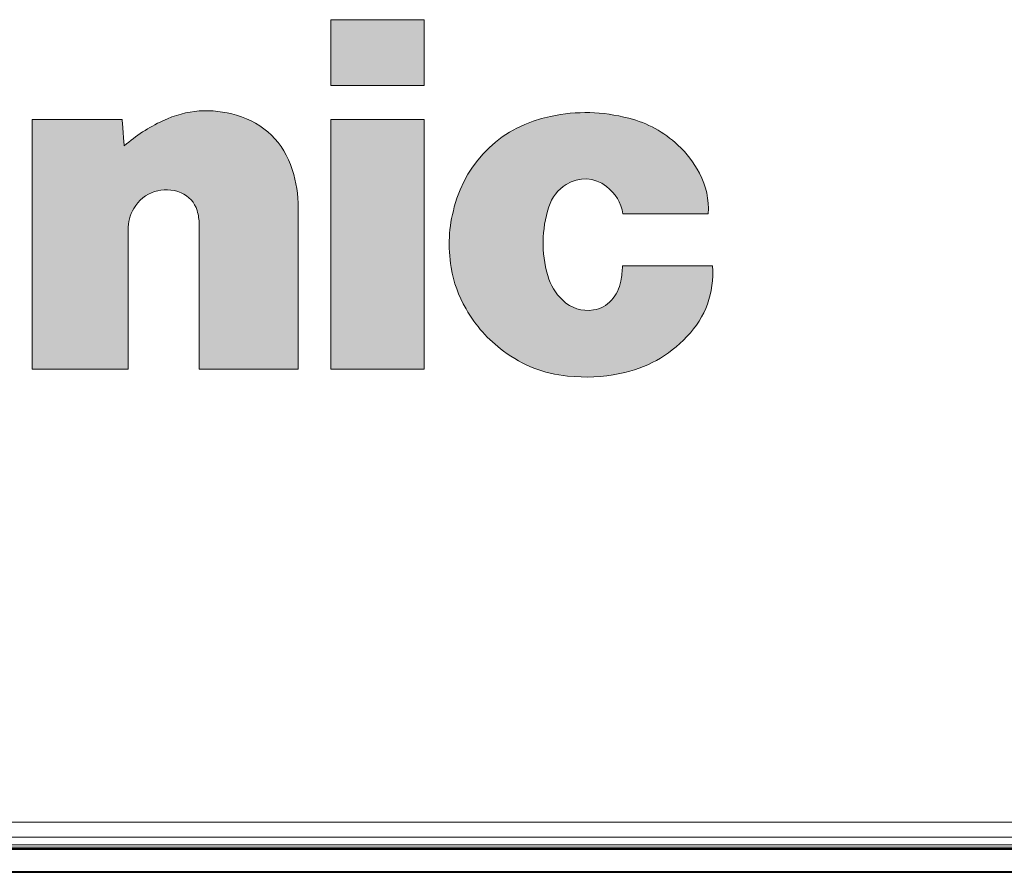
# Model space of a CAD drawing. Extents: x 76 to 549, y 35 to 371.
# Drawn here: x 196 to 203, y 75 to 80 of the extents above; entities that cross this region are included whole.
import ezdxf

# ---------------------------------------------------------------- set-up
doc = ezdxf.new("R2010")
doc.units = 0
doc.layers.get('0').update_dxf_attribs({"lineweight": 13})
doc.layers.add('2', color=7, linetype='Continuous', lineweight=13)

# ---------------------------------------------------------------- blocks, each defined once
blk = doc.blocks.new('BLOCK2761')
at = {"layer": '2', "color": 7, "lineweight": 5}
for points in [[(-161.345459, 78.439308), (-161.435928, 76.904625), (-161.459091, 78.41185)], [(-161.345459, 78.439308), (-161.41864, 77.050316), (-161.435928, 76.904625), (-161.429138, 76.977348)], [(-161.345459, 78.439308), (-161.395889, 77.160583), (-161.41864, 77.050316), (-161.40831, 77.105309)], [(-161.345459, 78.439308), (-161.342163, 77.332764), (-161.395889, 77.160583), (-161.364761, 77.272285)], [(-161.215546, 78.462814), (-161.342163, 77.332764), (-161.345459, 78.439308)], [(-161.215546, 78.462814), (-161.279358, 77.439049), (-161.342163, 77.332764), (-161.313736, 77.388321)], [(-161.215546, 78.462814), (-161.192337, 77.526337), (-161.279358, 77.439049), (-161.238937, 77.485023)], [(-161.088272, 78.478783), (-161.192337, 77.526337), (-161.215546, 78.462814)], [(-161.088272, 78.478783), (-161.089233, 77.590225), (-161.192337, 77.526337), (-161.13945, 77.563049)], [(-161.088272, 78.478783), (-160.96283, 78.487206), (-161.089233, 77.590225), (-161.03743, 77.610771)], [(-160.96283, 78.487206), (-160.984497, 77.62471), (-161.03743, 77.610771)], [(-160.838364, 78.48806), (-160.930939, 77.632034), (-160.96283, 78.487206), (-160.984497, 77.62471)], [(-160.823868, 77.626923), (-160.877228, 77.632774), (-160.838364, 78.48806), (-160.930939, 77.632034)], [(-160.714081, 78.481323), (-160.823868, 77.626923), (-160.838364, 78.48806)], [(-160.714081, 78.481323), (-160.720108, 77.59552), (-160.823868, 77.626923), (-160.771332, 77.614502)], [(-160.714081, 78.481323), (-160.589142, 78.466972), (-160.720108, 77.59552), (-160.670685, 77.569984)], [(-160.589142, 78.466972), (-160.62355, 77.537903), (-160.670685, 77.569984)], [(-160.462723, 78.445), (-160.575333, 77.497566), (-160.589142, 78.466972), (-160.62355, 77.537903)], [(-160.496811, 77.406799), (-160.533112, 77.45388), (-160.462723, 78.445), (-160.575333, 77.497566)], [(-160.462723, 78.445), (-160.4664, 77.35627), (-160.496811, 77.406799)], [(-160.333984, 78.415367), (-160.441788, 77.302223), (-160.462723, 78.445), (-160.4664, 77.35627)], [(-160.409775, 77.183403), (-160.422943, 77.244621), (-160.333984, 78.415367), (-160.441788, 77.302223)], [(-159.310272, 77.183403), (-160.409775, 77.183403), (-160.23056, 78.385178), (-160.333984, 78.415367)], [(-161.948349, 75.416069), (-161.872391, 78.23452), (-161.852982, 75.349335), (-161.77565, 78.288597)], [(-161.852982, 75.349335), (-161.77565, 78.288597), (-161.756516, 75.290588), (-161.674377, 78.336304)], [(-161.756516, 75.290588), (-161.674377, 78.336304), (-161.658371, 75.239616), (-161.568802, 78.377449)], [(-161.658371, 75.239616), (-161.568802, 78.377449), (-161.557983, 75.196182), (-161.459091, 78.41185)], [(-161.557983, 75.196182), (-161.459091, 78.41185), (-161.454773, 75.160088), (-161.43898, 76.832001)], [(-161.43898, 76.832001), (-161.459091, 78.41185), (-161.435928, 76.904625)], [(-159.310272, 77.183403), (-160.23056, 78.385178), (-160.039658, 78.306938), (-160.132706, 78.349152)], [(-159.310272, 77.183403), (-160.039658, 78.306938), (-159.865051, 78.20253), (-159.950684, 78.258179)], [(-162.107681, 75.548103), (-162.051559, 78.107979), (-162.04686, 75.494194), (-161.964432, 78.174248)], [(-162.04686, 75.494194), (-161.964432, 78.174248), (-161.998749, 75.454781)], [(-161.998749, 75.454781), (-161.964432, 78.174248), (-161.948349, 75.416069), (-161.872391, 78.23452)], [(-159.310272, 77.183403), (-159.865051, 78.20253), (-159.700775, 78.069138), (-159.781982, 78.139633)], [(-162.219116, 75.661858), (-162.210327, 77.958176), (-162.164993, 75.603867), (-162.133591, 78.035889)], [(-162.164993, 75.603867), (-162.133591, 78.035889), (-162.107681, 75.548103), (-162.051559, 78.107979)], [(-159.310272, 77.183403), (-159.700775, 78.069138), (-159.574127, 77.935081), (-159.633881, 78.002998)], [(-162.319092, 75.785889), (-162.281555, 77.875023), (-162.270386, 75.722412), (-162.210327, 77.958176)], [(-162.270386, 75.722412), (-162.210327, 77.958176), (-162.219116, 75.661858)], [(-159.310272, 77.183403), (-159.574127, 77.935081), (-159.470886, 77.788124), (-159.520218, 77.863937)], [(-162.43187, 75.959702), (-162.406754, 77.693138), (-162.3992, 75.905083), (-162.347107, 77.786613)], [(-162.3992, 75.905083), (-162.347107, 77.786613), (-162.365585, 75.852654)], [(-162.365585, 75.852654), (-162.347107, 77.786613), (-162.319092, 75.785889), (-162.281555, 77.875023)], [(-159.310272, 77.183403), (-159.470886, 77.788124), (-159.38504, 77.622124), (-159.42482, 77.706192)], [(-162.460693, 76.011337), (-162.460342, 77.59478), (-162.43187, 75.959702), (-162.406754, 77.693138)], [(-162.487076, 76.062561), (-162.511124, 76.113655), (-162.460342, 77.59478), (-162.507629, 77.49173)], [(-162.487076, 76.062561), (-162.460342, 77.59478), (-162.460693, 76.011337)], [(-159.310272, 77.183403), (-159.38504, 77.622124), (-159.353577, 77.537308), (-159.36824, 77.579781)], [(-159.310272, 77.183403), (-159.353577, 77.537308), (-159.330856, 77.452873), (-159.341202, 77.495262)], [(-162.532913, 76.164902), (-162.558685, 76.233948), (-162.507629, 77.49173), (-162.548447, 77.384163)], [(-162.532913, 76.164902), (-162.507629, 77.49173), (-162.511124, 76.113655)], [(-159.310272, 77.183403), (-159.330856, 77.452873), (-159.316162, 77.366562), (-159.32251, 77.409988)], [(-162.599762, 76.377014), (-162.582596, 77.272285), (-162.580887, 76.304428), (-162.548447, 77.384163)], [(-162.580887, 76.304428), (-162.548447, 77.384163), (-162.558685, 76.233948)], [(-159.310272, 77.183403), (-159.316162, 77.366562), (-159.30928, 77.276451), (-159.311722, 77.321892)], [(-162.63797, 76.606606), (-162.629898, 77.048508), (-162.622391, 76.49128), (-162.609909, 77.159302)], [(-162.622391, 76.49128), (-162.609909, 77.159302), (-162.611893, 76.433228)], [(-162.611893, 76.433228), (-162.609909, 77.159302), (-162.599762, 76.377014), (-162.582596, 77.272285)], [(-162.646591, 76.718964), (-162.642624, 76.938881), (-162.63797, 76.606606), (-162.629898, 77.048508)], [(-162.642624, 76.938881), (-162.646591, 76.718964), (-162.648163, 76.829376)], [(-161.454773, 75.160088), (-161.43898, 76.832001), (-161.438309, 76.759323)], [(-161.348145, 75.131104), (-161.454773, 75.160088), (-161.433929, 76.686432), (-161.438309, 76.759323)], [(-161.348145, 75.131104), (-161.433929, 76.686432), (-161.417313, 76.557892), (-161.425827, 76.613167)], [(-161.348145, 75.131104), (-161.417313, 76.557892), (-161.379227, 76.389656), (-161.406708, 76.502258)], [(-160.335648, 75.152367), (-160.423004, 76.4151), (-160.414764, 76.512817)], [(-159.255844, 76.512817), (-160.335648, 75.152367), (-160.414764, 76.512817)], [(-159.255844, 76.512817), (-160.124741, 75.224045), (-160.335648, 75.152367), (-160.227875, 75.184998)], [(-159.255844, 76.512817), (-159.931046, 75.322105), (-160.124741, 75.224045), (-160.025909, 75.269684)], [(-159.255844, 76.512817), (-159.751999, 75.447945), (-159.931046, 75.322105), (-159.839859, 75.381462)], [(-159.255844, 76.512817), (-159.585022, 75.602966), (-159.751999, 75.447945), (-159.66716, 75.521721)], [(-159.255844, 76.512817), (-159.516006, 75.681313), (-159.585022, 75.602966), (-159.549515, 75.641739)], [(-159.255844, 76.512817), (-159.455917, 75.761482), (-159.516006, 75.681313), (-159.485001, 75.721024)], [(-159.255844, 76.512817), (-159.379745, 75.888428), (-159.455917, 75.761482), (-159.415619, 75.824112)], [(-159.255844, 76.512817), (-159.321335, 76.022041), (-159.379745, 75.888428), (-159.348312, 75.954414)], [(-159.255844, 76.512817), (-159.280777, 76.162102), (-159.321335, 76.022041), (-159.298828, 76.091278)], [(-159.255844, 76.512817), (-159.258118, 76.308403), (-159.280777, 76.162102), (-159.267197, 76.234489)], [(-159.254578, 76.357994), (-159.258118, 76.308403), (-159.253387, 76.460197), (-159.255844, 76.512817)], [(-161.348145, 75.131104), (-161.379227, 76.389656), (-161.354614, 76.316376), (-161.367691, 76.352257)], [(-160.448364, 75.125992), (-160.437683, 76.31765), (-160.335648, 75.152367), (-160.423004, 76.4151)], [(-159.254578, 76.357994), (-159.253387, 76.460197), (-159.252991, 76.408234)], [(-161.348145, 75.131104), (-161.354614, 76.316376), (-161.339935, 76.281898)], [(-161.237549, 75.109016), (-161.348145, 75.131104), (-161.323593, 76.248718), (-161.339935, 76.281898)], [(-160.468277, 76.210052), (-160.45018, 76.2621), (-160.448364, 75.125992), (-160.437683, 76.31765)], [(-161.237549, 75.109016), (-161.323593, 76.248718), (-161.271271, 76.165756), (-161.299072, 76.206314)], [(-161.237549, 75.109016), (-161.271271, 76.165756), (-161.214218, 76.09848), (-161.240021, 76.126808)], [(-160.557632, 76.070496), (-160.521851, 76.114685), (-160.51738, 75.113037), (-160.492111, 76.161057)], [(-160.51738, 75.113037), (-160.492111, 76.161057), (-160.448364, 75.125992), (-160.468277, 76.210052)], [(-161.122391, 75.093605), (-161.237549, 75.109016), (-161.186295, 76.070808), (-161.214218, 76.09848)], [(-161.122391, 75.093605), (-161.186295, 76.070808), (-161.112259, 76.012062), (-161.137741, 76.029755)], [(-161.122391, 75.093605), (-161.112259, 76.012062), (-161.052124, 75.087303)], [(-161.112259, 76.012062), (-161.086014, 75.996269), (-161.052124, 75.087303), (-161.049896, 75.978195)], [(-160.585037, 75.102287), (-160.651718, 75.093712), (-160.597672, 76.031174), (-160.640396, 75.999435)], [(-160.585037, 75.102287), (-160.597672, 76.031174), (-160.51738, 75.113037), (-160.557632, 76.070496)], [(-161.052124, 75.087303), (-161.049896, 75.978195), (-160.98349, 75.083084), (-161.012589, 75.963539)], [(-160.98349, 75.083084), (-161.012589, 75.963539), (-160.974167, 75.952339)], [(-160.89386, 75.080719), (-160.98349, 75.083084), (-160.944809, 75.946236), (-160.974167, 75.952339)], [(-160.89386, 75.080719), (-160.944809, 75.946236), (-160.884232, 75.939865), (-160.914902, 75.942078)], [(-160.805588, 75.082115), (-160.89386, 75.080719), (-160.853073, 75.939651), (-160.884232, 75.939865)], [(-160.805588, 75.082115), (-160.853073, 75.939651), (-160.717789, 75.087311), (-160.789764, 75.945236)], [(-160.789764, 75.945236), (-160.735947, 75.956909), (-160.717789, 75.087311), (-160.686325, 75.974831)], [(-160.717789, 75.087311), (-160.686325, 75.974831), (-160.651718, 75.093712), (-160.640396, 75.999435)]]:
    blk.add_solid(points, dxfattribs=at)
blk = doc.blocks.new('BLOCK2762')
at = {"layer": '2', "color": 7, "lineweight": 5}
blk.add_solid([(-164.17337, 79.685234), (-162.972412, 79.685234), (-164.17337, 78.836357), (-162.972412, 78.836357)], dxfattribs=at)
blk = doc.blocks.new('BLOCK2763')
at = {"layer": '2', "color": 7, "lineweight": 5}
blk.add_solid([(-164.17337, 75.184044), (-162.972412, 75.184044), (-164.17337, 78.399345), (-162.972412, 78.399345)], dxfattribs=at)
blk = doc.blocks.new('BLOCK2764')
at = {"layer": '2', "color": 7, "lineweight": 5}
for points in [[(-166.3349, 77.493301), (-166.391525, 77.485237), (-166.244614, 78.423325), (-166.337585, 78.383842)], [(-166.3349, 77.493301), (-166.244614, 78.423325), (-166.277328, 77.494545)], [(-166.219391, 77.48877), (-166.277328, 77.494545), (-166.151459, 78.455566), (-166.244614, 78.423325)], [(-166.219391, 77.48877), (-166.151459, 78.455566), (-166.161652, 77.475784)], [(-166.104691, 77.455391), (-166.161652, 77.475784), (-166.058044, 78.480583), (-166.151459, 78.455566)], [(-166.104691, 77.455391), (-166.058044, 78.480583), (-166.05571, 77.430367)], [(-165.964264, 78.498375), (-166.012238, 77.399826), (-166.058044, 78.480583), (-166.05571, 77.430367)], [(-165.964264, 78.498375), (-165.942673, 77.322746), (-166.012238, 77.399826), (-165.974487, 77.363907)], [(-165.87001, 78.508965), (-165.942673, 77.322746), (-165.964264, 78.498375)], [(-165.87001, 78.508965), (-165.897644, 77.225258), (-165.942673, 77.322746), (-165.916992, 77.276482)], [(-165.87001, 78.508965), (-165.874054, 77.109993), (-165.897644, 77.225258), (-165.88269, 77.167068)], [(-165.87001, 78.508965), (-165.871292, 75.184212), (-165.874054, 77.109993), (-165.871292, 77.050423)], [(-164.59523, 75.184212), (-165.871292, 75.184212), (-165.775223, 78.51236), (-165.87001, 78.508965)], [(-164.59523, 75.184212), (-165.775223, 78.51236), (-165.583588, 78.497581), (-165.679779, 78.50856)], [(-164.59523, 75.184212), (-165.583588, 78.497581), (-165.388626, 78.454124), (-165.486572, 78.479439)], [(-164.59523, 75.184212), (-165.388626, 78.454124), (-165.220917, 78.390854), (-165.302658, 78.425453)], [(-166.836777, 78.059662), (-166.787338, 75.184212), (-166.864685, 78.399696), (-168.024643, 75.184212)], [(-166.864685, 78.399696), (-168.024643, 75.184212), (-168.024643, 78.399696)], [(-166.549881, 77.422081), (-166.596909, 77.38868), (-166.447479, 78.329048), (-166.550064, 78.270729)], [(-166.549881, 77.422081), (-166.447479, 78.329048), (-166.499603, 77.449432)], [(-166.446625, 77.470551), (-166.499603, 77.449432), (-166.337585, 78.383842), (-166.447479, 78.329048)], [(-166.446625, 77.470551), (-166.337585, 78.383842), (-166.391525, 77.485237)], [(-164.59523, 75.184212), (-165.220917, 78.390854), (-165.070709, 78.304535), (-165.143539, 78.350502)], [(-164.59523, 75.184212), (-165.070709, 78.304535), (-164.939316, 78.196388), (-165.002579, 78.253113)], [(-166.647614, 78.207382), (-166.740265, 77.200935), (-166.742432, 78.137527), (-166.761292, 77.147263)], [(-166.678833, 77.30455), (-166.712585, 77.254196), (-166.647614, 78.207382), (-166.740265, 77.200935)], [(-166.640091, 77.349442), (-166.678833, 77.30455), (-166.550064, 78.270729), (-166.647614, 78.207382)], [(-166.640091, 77.349442), (-166.550064, 78.270729), (-166.596909, 77.38868)], [(-164.59523, 75.184212), (-164.939316, 78.196388), (-164.828049, 78.067665), (-164.881088, 78.134521)], [(-166.742432, 78.137527), (-166.787338, 76.975494), (-166.836777, 78.059662), (-166.787338, 75.184212)], [(-166.775955, 77.092346), (-166.784546, 77.03537), (-166.742432, 78.137527), (-166.787338, 76.975494)], [(-166.742432, 78.137527), (-166.761292, 77.147263), (-166.775955, 77.092346)], [(-164.59523, 75.184212), (-164.828049, 78.067665), (-164.738174, 77.919586), (-164.78035, 77.995964)], [(-164.59523, 75.184212), (-164.738174, 77.919586), (-164.671021, 77.753395), (-164.701675, 77.838676)], [(-164.59523, 75.184212), (-164.671021, 77.753395), (-164.62149, 77.557808), (-164.642822, 77.654564)], [(-164.59523, 75.184212), (-164.62149, 77.557808), (-164.598022, 77.362061), (-164.606674, 77.461006)], [(-164.59523, 75.184212), (-164.598022, 77.362061), (-164.59523, 77.25885)]]:
    blk.add_solid(points, dxfattribs=at)
blk = doc.blocks.new('BLOCK2777')
at = {"color": 7, "lineweight": 13}
for p, q in [((195.714, 69.344), (-195.714, 69.344)), ((195.714, 69.152), (-195.714, 69.152)), ((195.708, 69.053), (-195.708, 69.053)), ((195.7, 69.026), (-195.7, 69.026))]:
    blk.add_line(p, q, dxfattribs=at)
at = {"color": 7, "lineweight": 40}
for p, q in [((-32.25, 69), (-195.674, 69)), ((195.5, 68.7), (-196, 68.7))]:
    blk.add_line(p, q, dxfattribs=at)

msp = doc.modelspace()

# ---------------------------------------------------------------- linework, layer by layer
at = {"layer": '2', "color": 7, "lineweight": 13}
for points in [[(198.5007, 80.0283), (199.1012, 80.0283), (199.1012, 79.6038), (198.5007, 79.6038)], [(198.5007, 77.7777), (199.1012, 77.7777), (199.1012, 79.3853), (198.5007, 79.3853)]]:
    msp.add_lwpolyline(points, close=True, dxfattribs=at)
for points in [[(197.4186, 79.3776), (197.5735, 79.4494), (197.729, 79.4609), (197.8931, 79.4127)], [(199.9147, 79.4053), (200.09, 79.4417), (200.2469, 79.4379), (200.4204, 79.3933)], [(196.5751, 77.7778), (196.5751, 77.7779), (196.5751, 79.3853), (196.5751, 79.3855)], [(196.5751, 79.3855), (196.5753, 79.3855), (197.1549, 79.3855), (197.1551, 79.3855)], [(197.1551, 79.3855), (197.1551, 79.3853), (197.169, 79.2156), (197.169, 79.2155)], [(197.169, 79.2155), (197.2481, 79.2841), (197.3234, 79.333), (197.4186, 79.3776)], [(197.8931, 79.4127), (198.0691, 79.3614), (198.1965, 79.2372), (198.2519, 79.0623)], [(199.2961, 78.8218), (199.3781, 79.1257), (199.6066, 79.3415), (199.9147, 79.4053)], [(200.4204, 79.3933), (200.5446, 79.3614), (200.6431, 79.307), (200.737, 79.2202)], [(200.737, 79.2202), (200.7961, 79.1654), (200.8376, 79.11), (200.875, 79.0387)], [(198.2519, 79.0623), (198.2784, 78.9785), (198.2898, 78.9034), (198.2898, 78.8151)], [(200.2756, 78.9546), (200.1993, 79.0135), (200.0998, 79.018), (200.0177, 78.9672)], [(200.875, 79.0387), (200.9191, 78.9544), (200.9371, 78.8724), (200.9323, 78.7773)], [(197.5351, 78.9133), (197.4223, 78.9617), (197.2932, 78.9188), (197.2311, 78.8127)], [(200.0177, 78.9672), (199.9616, 78.9327), (199.9248, 78.8848), (199.905, 78.8218)], [(200.3825, 78.7773), (200.3705, 78.8509), (200.3354, 78.9095), (200.2756, 78.9546)], [(197.6386, 78.7983), (197.6225, 78.8519), (197.5867, 78.8911), (197.5351, 78.9133)], [(197.2311, 78.8127), (197.2052, 78.7683), (197.1937, 78.7247), (197.1937, 78.6734)], [(197.6518, 78.7109), (197.6518, 78.7419), (197.6477, 78.7683), (197.6386, 78.7983)], [(198.2898, 78.8151), (198.2898, 78.8149), (198.2898, 77.7779), (198.2898, 77.7778)], [(199.2762, 78.4313), (199.254, 78.568), (199.2599, 78.6883), (199.2961, 78.8218)], [(199.905, 78.8218), (199.8579, 78.6717), (199.8556, 78.532), (199.8978, 78.3805)], [(200.9323, 78.7773), (200.9321, 78.7773), (200.3827, 78.7773), (200.3825, 78.7773)], [(197.1937, 78.6734), (197.1937, 78.6732), (197.1937, 77.7779), (197.1937, 77.7778)], [(197.6518, 77.7778), (197.6518, 77.7779), (197.6518, 78.7107), (197.6518, 78.7109)], [(199.3715, 78.1655), (199.3214, 78.2521), (199.2924, 78.3328), (199.2762, 78.4313)], [(200.3686, 78.3445), (200.3746, 78.3788), (200.3783, 78.4076), (200.38, 78.4421)], [(200.38, 78.4421), (200.3802, 78.4421), (200.9593, 78.4421), (200.9595, 78.4421)], [(200.9595, 78.4421), (200.971, 78.2674), (200.9156, 78.114), (200.7949, 77.9871)], [(199.8978, 78.3805), (199.9158, 78.3168), (199.9459, 78.2667), (199.9943, 78.2211)], [(200.3086, 78.2209), (200.341, 78.2569), (200.3605, 78.2966), (200.3686, 78.3445)], [(199.6132, 77.8937), (199.5101, 77.9705), (199.436, 78.054), (199.3715, 78.1655)], [(199.9943, 78.2211), (200.049, 78.1688), (200.1178, 78.1471), (200.1925, 78.1583)], [(200.1925, 78.1583), (200.2393, 78.1655), (200.2762, 78.1849), (200.3086, 78.2209)], [(200.7949, 77.9871), (200.6736, 77.8596), (200.5362, 77.7836), (200.3632, 77.7486)], [(200.0262, 77.7325), (199.8694, 77.7486), (199.7399, 77.7993), (199.6132, 77.8937)], [(197.1937, 77.7778), (197.1936, 77.7778), (196.5753, 77.7778), (196.5751, 77.7778)], [(198.2898, 77.7778), (198.2896, 77.7778), (197.6519, 77.7778), (197.6518, 77.7778)], [(200.3632, 77.7486), (200.2469, 77.7252), (200.1449, 77.7202), (200.0262, 77.7325)]]:
    msp.add_open_spline(points, degree=3, dxfattribs=at)

# ---------------------------------------------------------------- block references
at = {"lineweight": 0, "xscale": 0.5, "yscale": 0.5, "zscale": 0.5}
msp.add_blockref('BLOCK2777', (280.5874, 40.1856), dxfattribs=at)
at = {"layer": '2', "lineweight": 0, "xscale": 0.5, "yscale": 0.5, "zscale": 0.5}
for name in ['BLOCK2762', 'BLOCK2764', 'BLOCK2761', 'BLOCK2763']:
    msp.add_blockref(name, (280.5874, 40.1856), dxfattribs=at)

doc.saveas('drawing.dxf')
